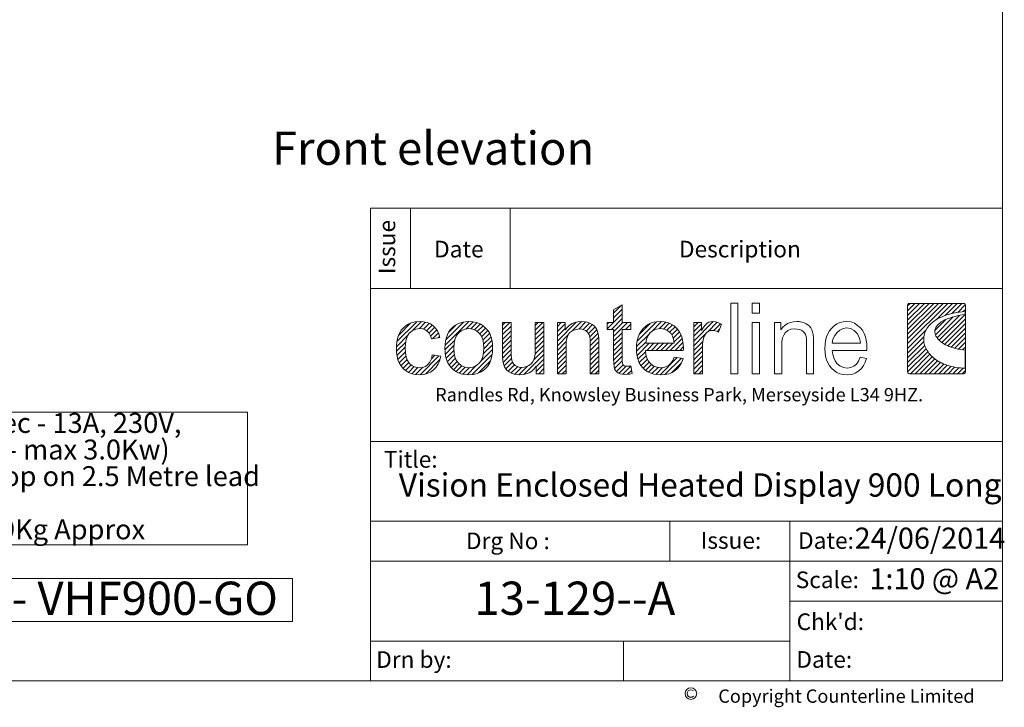
# Model space of a CAD drawing. Units: millimetres. Extents: x 0 to 586, y 0 to 420.
# Drawn here: x 432 to 580, y 5 to 108 of the extents above; entities that cross this region are included whole.
import ezdxf

# ---------------------------------------------------------------- set-up
doc = ezdxf.new("R2010")
doc.units = ezdxf.units.MM
doc.styles.add('SLDTEXTSTYLE0', font='TXT', dxfattribs={"width": 0.605})
doc.styles.add('SLDTEXTSTYLE1', font='TXT', dxfattribs={"width": 0.75})

# ---------------------------------------------------------------- blocks, each defined once
blk = doc.blocks.new('SW_NOTE_0')
at = {"color": 0, "linetype": 'Continuous', "lineweight": 0}
for p, q in [((-0.07, -15.94), (-0.07, 4)), ((-0.07, 4), (68.43, 4)), ((68.43, 4), (68.43, -15.94)), ((68.43, -15.94), (-0.07, -15.94))]:
    blk.add_line(p, q, dxfattribs=at)
at = {"color": 0, "linetype": 'Continuous', "lineweight": 0, "char_height": 3, "attachment_point": 1, "style": 'SLDTEXTSTYLE0'}
for s, insert in [('Electrical Spec - 13A, 230V,', (7.88, 3.87)), ('(min 1.5Kw - max 3.0Kw)', (10.12, -0.13)), ('via 13 Amp plugtop on 2.5 Metre lead', (0, -4.13)), ('Weight - 159Kg Approx', (10.12, -12.13))]:
    blk.add_mtext(s, dxfattribs=dict(at, insert=insert))
blk = doc.blocks.new('SW_NOTE_1')
at = {"color": 0, "linetype": 'Continuous', "lineweight": 0}
for p, q in [((-0.02, 0.48), (-0.02, 6.93)), ((-0.02, 6.93), (84.66, 6.93)), ((84.66, 6.93), (84.66, 0.48)), ((84.66, 0.48), (-0.02, 0.48))]:
    blk.add_line(p, q, dxfattribs=at)
at = {"color": 0, "linetype": 'Continuous', "lineweight": 0, "insert": (0, 6.45), "char_height": 5, "attachment_point": 1, "style": 'SLDTEXTSTYLE0'}
blk.add_mtext('Assembly No - VHF900-GO', dxfattribs=at)

msp = doc.modelspace()

# ---------------------------------------------------------------- linework, layer by layer
at = {"color": 7, "linetype": 'Continuous', "lineweight": 0}
for p, q in [((579.873, 9.004), (579.873, 411.004)), ((484.873, 80.053), (484.873, 9.004)), ((484.873, 80.053), (579.873, 80.053)), ((490.873, 80.053), (490.873, 68.004)), ((505.873, 80.053), (505.873, 68.004)), ((484.873, 68.004), (579.873, 68.004)), ((522.688, 65.54), (521.396, 64.761)), ((521.396, 64.302), (522.552, 65.458)), ((522.688, 62.859), (522.688, 65.54)), ((540.048, 65.779), (539.014, 65.779)), ((539.014, 65.779), (539.014, 55.186)), ((540.048, 55.186), (540.048, 65.779)), ((543.34, 65.779), (542.229, 65.779)), ((542.229, 65.779), (542.229, 64.282)), ((543.34, 64.282), (543.34, 65.779)), ((565.59, 65.362), (565.984, 65.756)), ((565.59, 64.655), (566.691, 65.756)), ((565.59, 63.948), (567.398, 65.756)), ((565.59, 63.241), (568.105, 65.756)), ((565.59, 62.534), (568.812, 65.756)), ((565.59, 61.827), (569.519, 65.756)), ((565.59, 61.12), (570.226, 65.756)), ((565.59, 60.412), (570.934, 65.756)), ((565.59, 59.705), (571.641, 65.756)), ((565.632, 65.604), (565.59, 65.45)), ((565.59, 65.45), (565.59, 55.492)), ((565.742, 65.714), (565.632, 65.604)), ((565.896, 65.756), (565.742, 65.714)), ((573.967, 65.756), (565.896, 65.756)), ((569.885, 63.294), (572.348, 65.756)), ((571.225, 63.926), (573.055, 65.756)), ((572.229, 64.223), (573.762, 65.756)), ((573.114, 64.402), (574.25, 65.537)), ((574.122, 65.714), (573.967, 65.756)), ((574.232, 65.604), (574.122, 65.714)), ((574.274, 65.45), (574.232, 65.604)), ((574.274, 55.492), (574.274, 65.45)), ((521.396, 63.595), (522.688, 64.887)), ((521.396, 64.761), (521.396, 62.859)), ((521.396, 62.888), (522.688, 64.18)), ((542.229, 64.282), (543.34, 64.282)), ((569.759, 61.046), (572.436, 63.723)), ((570.008, 60.588), (573.366, 63.946)), ((570.341, 60.214), (574.224, 64.097)), ((570.371, 63.566), (570.671, 63.707)), ((570.671, 63.707), (570.99, 63.84)), ((570.99, 63.84), (571.329, 63.965)), ((571.329, 63.965), (571.688, 64.08)), ((571.688, 64.08), (572.066, 64.185)), ((572.294, 63.684), (571.895, 63.555)), ((572.066, 64.185), (572.465, 64.28)), ((572.73, 63.804), (572.294, 63.684)), ((572.465, 64.28), (572.883, 64.364)), ((573.203, 63.914), (572.73, 63.804)), ((572.883, 64.364), (573.322, 64.436)), ((573.713, 64.014), (573.203, 63.914)), ((573.322, 64.436), (573.782, 64.497)), ((574.262, 64.103), (573.713, 64.014)), ((573.782, 64.497), (574.262, 64.546)), ((573.932, 64.513), (574.274, 64.854)), ((574.262, 64.546), (574.262, 64.103)), ((574.262, 64.136), (574.274, 64.147)), ((488.839, 60.029), (491.809, 62.999)), ((489.101, 60.999), (490.878, 62.775)), ((489.904, 62.205), (489.487, 61.739)), ((490.417, 62.568), (489.904, 62.205)), ((490.992, 62.827), (490.417, 62.568)), ((491.601, 62.982), (490.992, 62.827)), ((491.181, 61.665), (492.531, 63.015)), ((492.243, 63.034), (491.601, 62.982)), ((492.172, 61.948), (493.149, 62.926)), ((492.838, 62.994), (492.243, 63.034)), ((492.813, 61.882), (493.681, 62.75)), ((493.377, 62.875), (492.838, 62.994)), ((493.287, 61.649), (494.135, 62.497)), ((493.858, 62.677), (493.377, 62.875)), ((493.647, 61.302), (494.518, 62.173)), ((494.282, 62.4), (493.858, 62.677)), ((494.644, 62.051), (494.282, 62.4)), ((496.068, 59.48), (499.621, 63.033)), ((496.182, 60.301), (498.829, 62.948)), ((496.623, 61.45), (497.68, 62.506)), ((497.233, 62.181), (496.918, 61.865)), ((497.644, 62.487), (497.233, 62.181)), ((498.091, 62.726), (497.644, 62.487)), ((498.572, 62.897), (498.091, 62.726)), ((499.088, 63), (498.572, 62.897)), ((499.639, 63.034), (499.088, 63)), ((499.191, 61.897), (500.28, 62.985)), ((500.248, 62.993), (499.639, 63.034)), ((499.92, 61.918), (500.853, 62.851)), ((500.811, 62.868), (500.248, 62.993)), ((500.477, 61.768), (501.353, 62.644)), ((501.327, 62.661), (500.811, 62.868)), ((500.921, 61.505), (501.79, 62.374)), ((501.797, 62.37), (501.327, 62.661)), ((502.22, 61.996), (501.797, 62.37)), ((504.713, 62.468), (505.103, 62.859)), ((504.713, 61.761), (505.811, 62.859)), ((506.01, 62.859), (504.713, 62.859)), ((504.713, 62.859), (504.713, 58.106)), ((504.713, 61.054), (506.01, 62.351)), ((506.01, 58.604), (506.01, 62.859)), ((509.622, 62.427), (510.053, 62.859)), ((509.622, 61.72), (510.76, 62.859)), ((510.918, 62.859), (509.622, 62.859)), ((509.622, 62.859), (509.622, 58.747)), ((509.622, 61.013), (510.918, 62.31)), ((510.918, 55.186), (510.918, 62.859)), ((512.951, 60.1), (515.794, 62.943)), ((512.951, 62.282), (513.534, 62.859)), ((514.117, 62.859), (512.951, 62.859)), ((512.951, 62.859), (512.951, 55.186)), ((512.951, 61.514), (514.117, 62.68)), ((514.117, 61.769), (514.117, 62.859)), ((514.42, 62.155), (514.117, 61.769)), ((514.764, 62.472), (514.42, 62.155)), ((515.149, 62.718), (514.764, 62.472)), ((515.13, 61.572), (516.59, 63.032)), ((515.576, 62.893), (515.149, 62.718)), ((516.044, 62.999), (515.576, 62.893)), ((516.553, 63.034), (516.044, 62.999)), ((516.159, 61.893), (517.227, 62.962)), ((517.003, 63.006), (516.553, 63.034)), ((516.803, 61.83), (517.775, 62.802)), ((517.427, 62.923), (517.003, 63.006)), ((517.279, 61.6), (518.237, 62.558)), ((517.825, 62.785), (517.427, 62.923)), ((517.622, 61.236), (518.61, 62.224)), ((518.181, 62.601), (517.825, 62.785)), ((518.47, 62.382), (518.181, 62.601)), ((518.694, 62.129), (518.47, 62.382)), ((520.444, 62.643), (520.66, 62.859)), ((520.444, 61.936), (521.367, 62.859)), ((521.396, 62.859), (520.444, 62.859)), ((520.444, 62.859), (520.444, 61.848)), ((521.063, 61.848), (522.688, 63.472)), ((521.396, 61.474), (522.781, 62.859)), ((521.396, 60.766), (523.488, 62.859)), ((523.992, 62.859), (522.688, 62.859)), ((523.184, 61.848), (523.992, 62.655)), ((523.992, 61.848), (523.992, 62.859)), ((524.927, 60.055), (527.872, 63)), ((525.241, 61.076), (526.894, 62.729)), ((526.173, 62.29), (525.825, 61.964)), ((526.554, 62.558), (526.173, 62.29)), ((526.968, 62.766), (526.554, 62.558)), ((527.414, 62.915), (526.968, 62.766)), ((527.026, 61.446), (528.599, 63.02)), ((527.894, 63.004), (527.414, 62.915)), ((528.406, 63.034), (527.894, 63.004)), ((528.227, 61.941), (529.226, 62.94)), ((528.998, 62.992), (528.406, 63.034)), ((528.893, 61.9), (529.767, 62.773)), ((529.545, 62.866), (528.998, 62.992)), ((529.407, 61.707), (530.235, 62.535)), ((530.046, 62.656), (529.545, 62.866)), ((529.815, 61.407), (530.642, 62.235)), ((530.502, 62.363), (530.046, 62.656)), ((530.913, 61.986), (530.502, 62.363)), ((533.458, 60.1), (536.381, 63.024)), ((533.458, 62.222), (534.095, 62.859)), ((534.624, 62.859), (533.458, 62.859)), ((533.458, 62.859), (533.458, 55.186)), ((533.458, 61.515), (534.624, 62.681)), ((534.624, 61.697), (534.624, 62.859)), ((534.914, 62.179), (534.624, 61.697)), ((535.19, 62.538), (534.914, 62.179)), ((535.451, 62.773), (535.19, 62.538)), ((535.711, 62.917), (535.451, 62.773)), ((535.565, 61.501), (536.973, 62.908)), ((535.988, 63.005), (535.711, 62.917)), ((536.282, 63.034), (535.988, 63.005)), ((536.722, 62.987), (536.282, 63.034)), ((536.44, 61.668), (537.465, 62.693)), ((537.166, 62.847), (536.722, 62.987)), ((537.616, 62.615), (537.166, 62.847)), ((537.168, 61.406), (537.616, 62.615)), ((543.34, 62.859), (542.229, 62.859)), ((542.229, 62.859), (542.229, 55.186)), ((543.34, 55.186), (543.34, 62.859)), ((546.549, 62.859), (545.558, 62.859)), ((545.558, 62.859), (545.558, 55.186)), ((546.549, 61.769), (546.549, 62.859)), ((546.844, 62.157), (546.549, 61.769)), ((547.178, 62.473), (546.844, 62.157)), ((547.552, 62.718), (547.178, 62.473)), ((547.968, 62.893), (547.552, 62.718)), ((548.423, 62.999), (547.968, 62.893)), ((548.916, 63.034), (548.423, 62.999)), ((549.304, 63.012), (548.916, 63.034)), ((549.672, 62.945), (549.304, 63.012)), ((550.021, 62.834), (549.672, 62.945)), ((550.338, 62.688), (550.021, 62.834)), ((550.611, 62.515), (550.338, 62.688)), ((550.84, 62.314), (550.611, 62.515)), ((551.032, 62.078), (550.84, 62.314)), ((554.536, 62.365), (554.14, 61.988)), ((554.946, 62.658), (554.536, 62.365)), ((555.389, 62.867), (554.946, 62.658)), ((555.883, 62.992), (555.389, 62.867)), ((556.446, 63.034), (555.883, 62.992)), ((557.089, 62.97), (556.446, 63.034)), ((557.613, 62.777), (557.089, 62.97)), ((558.078, 62.456), (557.613, 62.777)), ((558.54, 62.008), (558.078, 62.456)), ((568.499, 61.988), (568.636, 62.185)), ((568.636, 62.185), (568.789, 62.377)), ((568.789, 62.377), (568.961, 62.565)), ((568.961, 62.565), (569.15, 62.747)), ((569.15, 62.747), (569.357, 62.924)), ((569.357, 62.924), (569.583, 63.095)), ((569.583, 63.095), (569.827, 63.259)), ((569.686, 61.681), (571.34, 63.334)), ((569.923, 62.287), (569.818, 62.108)), ((569.827, 63.259), (570.089, 63.416)), ((570.058, 62.462), (569.923, 62.287)), ((570.223, 62.634), (570.058, 62.462)), ((570.089, 63.416), (570.371, 63.566)), ((570.419, 62.802), (570.223, 62.634)), ((570.648, 62.965), (570.419, 62.802)), ((570.909, 63.123), (570.648, 62.965)), ((570.73, 59.896), (574.274, 63.44)), ((571.203, 63.274), (570.909, 63.123)), ((571.163, 59.622), (574.274, 62.733)), ((571.532, 63.419), (571.203, 63.274)), ((571.895, 63.555), (571.532, 63.419)), ((488.764, 59.248), (490.55, 61.034)), ((488.985, 60.684), (488.856, 60.159)), ((489.164, 61.169), (488.985, 60.684)), ((489.487, 61.739), (489.164, 61.169)), ((490.24, 60.35), (490.432, 60.855)), ((490.432, 60.855), (490.7, 61.258)), ((490.7, 61.258), (491.149, 61.65)), ((491.149, 61.65), (491.681, 61.885)), ((491.681, 61.885), (492.294, 61.964)), ((492.294, 61.964), (492.706, 61.92)), ((492.706, 61.92), (493.075, 61.79)), ((493.075, 61.79), (493.401, 61.574)), ((493.401, 61.574), (493.675, 61.27)), ((493.675, 61.27), (493.888, 60.883)), ((493.888, 60.883), (494.039, 60.41)), ((493.899, 60.847), (494.833, 61.78)), ((494.193, 60.434), (495.078, 61.319)), ((494.934, 61.636), (494.644, 62.051)), ((495.153, 61.154), (494.934, 61.636)), ((495.029, 60.563), (495.252, 60.786)), ((495.301, 60.605), (495.153, 61.154)), ((496.435, 61.099), (496.266, 60.648)), ((496.653, 61.505), (496.435, 61.099)), ((496.918, 61.865), (496.653, 61.505)), ((497.543, 60.311), (497.744, 60.815)), ((497.744, 60.815), (498.025, 61.226)), ((498.025, 61.226), (498.49, 61.631)), ((498.49, 61.631), (499.028, 61.875)), ((499.028, 61.875), (499.639, 61.956)), ((499.639, 61.956), (500.244, 61.875)), ((500.244, 61.875), (500.778, 61.631)), ((500.778, 61.631), (501.243, 61.224)), ((501.243, 61.224), (501.526, 60.814)), ((501.286, 61.162), (502.166, 62.043)), ((501.526, 60.814), (501.727, 60.318)), ((501.56, 60.73), (502.496, 61.665)), ((501.749, 60.212), (502.769, 61.231)), ((501.855, 59.611), (502.979, 60.735)), ((502.527, 61.628), (502.22, 61.996)), ((502.777, 61.217), (502.527, 61.628)), ((502.972, 60.762), (502.777, 61.217)), ((503.111, 60.263), (502.972, 60.762)), ((504.713, 60.347), (506.01, 61.644)), ((504.713, 59.64), (506.01, 60.937)), ((509.622, 60.306), (510.918, 61.603)), ((509.622, 59.599), (510.918, 60.896)), ((512.951, 60.807), (514.117, 61.973)), ((512.951, 59.393), (514.564, 61.005)), ((514.398, 60.614), (514.585, 61.056)), ((514.585, 61.056), (514.848, 61.379)), ((514.848, 61.379), (515.276, 61.672)), ((515.276, 61.672), (515.753, 61.848)), ((515.753, 61.848), (516.28, 61.907)), ((516.28, 61.907), (516.612, 61.881)), ((516.612, 61.881), (516.913, 61.802)), ((516.913, 61.802), (517.186, 61.67)), ((517.186, 61.67), (517.416, 61.497)), ((517.416, 61.497), (517.595, 61.288)), ((517.595, 61.288), (517.722, 61.044)), ((517.722, 61.044), (517.806, 60.735)), ((517.806, 60.735), (517.856, 60.339)), ((517.809, 60.715), (518.889, 61.795)), ((517.865, 60.064), (519.072, 61.271)), ((518.868, 61.843), (518.694, 62.129)), ((519.003, 61.523), (518.868, 61.843)), ((519.1, 61.169), (519.003, 61.523)), ((519.139, 60.868), (519.1, 61.169)), ((519.163, 60.446), (519.139, 60.868)), ((520.444, 61.848), (521.396, 61.848)), ((521.396, 61.848), (521.396, 57.433)), ((521.396, 60.059), (522.688, 61.351)), ((522.688, 57.361), (522.688, 61.848)), ((522.688, 61.848), (523.992, 61.848)), ((523.891, 61.848), (523.992, 61.948)), ((524.845, 59.265), (526.827, 61.248)), ((525.08, 60.678), (524.941, 60.153)), ((525.273, 61.155), (525.08, 60.678)), ((525.521, 61.583), (525.273, 61.155)), ((525.825, 61.964), (525.521, 61.583)), ((526.347, 60.385), (526.572, 60.92)), ((526.572, 60.92), (526.917, 61.364)), ((526.917, 61.364), (527.355, 61.697)), ((527.355, 61.697), (527.857, 61.897)), ((527.857, 61.897), (528.421, 61.964)), ((528.421, 61.964), (529.038, 61.88)), ((529.038, 61.88), (529.573, 61.629)), ((529.573, 61.629), (530.028, 61.211)), ((530.028, 61.211), (530.261, 60.836)), ((530.142, 61.027), (530.996, 61.882)), ((530.261, 60.836), (530.425, 60.352)), ((530.361, 60.54), (531.293, 61.471)), ((530.486, 59.958), (531.532, 61.003)), ((531.211, 61.613), (530.913, 61.986)), ((531.455, 61.193), (531.211, 61.613)), ((531.644, 60.725), (531.455, 61.193)), ((531.779, 60.21), (531.644, 60.725)), ((533.458, 60.808), (534.624, 61.974)), ((533.458, 59.393), (535.135, 61.07)), ((534.85, 60.245), (534.971, 60.721)), ((534.971, 60.721), (535.088, 61.002)), ((535.088, 61.002), (535.249, 61.239)), ((535.249, 61.239), (535.453, 61.433)), ((535.453, 61.433), (535.689, 61.575)), ((535.689, 61.575), (535.944, 61.661)), ((535.944, 61.661), (536.219, 61.69)), ((536.219, 61.69), (536.536, 61.659)), ((536.536, 61.659), (536.853, 61.564)), ((536.853, 61.564), (537.168, 61.406)), ((536.979, 61.501), (537.335, 61.857)), ((546.804, 60.56), (546.972, 60.999)), ((546.972, 60.999), (547.208, 61.335)), ((547.208, 61.335), (547.592, 61.659)), ((547.592, 61.659), (548.045, 61.865)), ((548.045, 61.865), (548.593, 61.936)), ((548.593, 61.936), (548.966, 61.904)), ((548.966, 61.904), (549.372, 61.819)), ((549.372, 61.819), (549.694, 61.692)), ((549.694, 61.692), (549.915, 61.531)), ((549.915, 61.531), (550.092, 61.33)), ((550.092, 61.33), (550.228, 61.09)), ((550.228, 61.09), (550.324, 60.779)), ((550.324, 60.779), (550.381, 60.367)), ((551.187, 61.8), (551.032, 62.078)), ((551.307, 61.48), (551.187, 61.8)), ((551.392, 61.076), (551.307, 61.48)), ((551.444, 60.551), (551.392, 61.076)), ((553.401, 60.709), (553.264, 60.177)), ((553.593, 61.188), (553.401, 60.709)), ((553.839, 61.614), (553.593, 61.188)), ((554.14, 61.988), (553.839, 61.614)), ((554.37, 60.388), (554.632, 60.924)), ((554.632, 60.924), (554.994, 61.367)), ((554.994, 61.367), (555.42, 61.733)), ((555.42, 61.733), (555.901, 61.996)), ((555.901, 61.996), (556.437, 62.098)), ((556.437, 62.098), (557.027, 61.983)), ((557.027, 61.983), (557.543, 61.68)), ((557.543, 61.68), (557.985, 61.248)), ((557.985, 61.248), (558.226, 60.865)), ((558.226, 60.865), (558.393, 60.369)), ((558.834, 61.64), (558.54, 62.008)), ((559.07, 61.221), (558.834, 61.64)), ((559.25, 60.752), (559.07, 61.221)), ((559.375, 60.231), (559.25, 60.752)), ((565.59, 58.998), (568.381, 61.79)), ((565.59, 58.291), (568.035, 60.736)), ((568.016, 60.534), (568.036, 60.747)), ((568.036, 60.747), (568.072, 60.959)), ((568.072, 60.959), (568.124, 61.169)), ((568.124, 61.169), (568.193, 61.378)), ((568.193, 61.378), (568.278, 61.585)), ((568.278, 61.585), (568.38, 61.788)), ((568.38, 61.788), (568.499, 61.988)), ((569.693, 61.745), (569.673, 61.563)), ((569.673, 61.563), (569.679, 61.379)), ((569.679, 61.379), (569.711, 61.197)), ((569.741, 61.928), (569.693, 61.745)), ((569.711, 61.197), (569.769, 61.015)), ((569.818, 62.108), (569.741, 61.928)), ((569.769, 61.015), (569.85, 60.836)), ((569.85, 60.836), (569.956, 60.659)), ((571.633, 59.385), (574.274, 62.026)), ((572.137, 59.181), (574.274, 61.319)), ((488.779, 59.596), (488.753, 58.994)), ((488.773, 58.549), (490.162, 59.939)), ((488.856, 60.159), (488.779, 59.596)), ((490.087, 59.031), (490.125, 59.742)), ((490.125, 59.742), (490.24, 60.35)), ((494.039, 60.41), (495.301, 60.605)), ((496.073, 59.61), (496.049, 59.024)), ((496.06, 58.766), (497.528, 60.233)), ((496.146, 60.151), (496.073, 59.61)), ((496.118, 58.116), (497.405, 59.403)), ((496.266, 60.648), (496.146, 60.151)), ((497.383, 59.024), (497.423, 59.714)), ((497.423, 59.714), (497.543, 60.311)), ((501.727, 60.318), (501.848, 59.735)), ((501.806, 58.148), (503.202, 59.544)), ((501.848, 59.735), (501.888, 59.066)), ((501.88, 58.929), (503.125, 60.173)), ((503.194, 59.719), (503.111, 60.263)), ((503.222, 59.132), (503.194, 59.719)), ((504.713, 58.933), (506.01, 60.229)), ((504.713, 58.226), (506.01, 59.522)), ((509.599, 58.162), (510.918, 59.482)), ((509.622, 58.892), (510.918, 60.189)), ((512.951, 58.686), (514.283, 60.018)), ((512.951, 57.978), (514.248, 59.275)), ((514.248, 59.376), (514.285, 60.055)), ((514.248, 55.186), (514.248, 59.376)), ((514.285, 60.055), (514.398, 60.614)), ((517.856, 60.339), (517.872, 59.855)), ((517.872, 59.364), (519.152, 60.644)), ((517.872, 58.657), (519.171, 59.956)), ((517.872, 59.855), (517.872, 55.186)), ((517.872, 57.95), (519.171, 59.249)), ((519.171, 59.904), (519.163, 60.446)), ((519.171, 55.186), (519.171, 59.904)), ((521.396, 59.352), (522.688, 60.644)), ((521.396, 58.645), (522.688, 59.937)), ((521.396, 57.938), (522.688, 59.23)), ((524.859, 59.579), (524.831, 58.957)), ((524.849, 58.563), (526.282, 59.996)), ((524.941, 60.153), (524.859, 59.579)), ((524.921, 57.928), (526.754, 59.761)), ((526.243, 59.761), (526.347, 60.385)), ((530.517, 59.761), (526.243, 59.761)), ((526.391, 58.691), (527.461, 59.761)), ((527.098, 58.691), (528.169, 59.761)), ((527.805, 58.691), (528.876, 59.761)), ((528.512, 58.691), (529.583, 59.761)), ((529.219, 58.691), (530.29, 59.761)), ((529.927, 58.691), (531.71, 60.474)), ((530.425, 60.352), (530.517, 59.761)), ((530.634, 58.691), (531.827, 59.884)), ((531.341, 58.691), (531.879, 59.229)), ((531.861, 59.648), (531.779, 60.21)), ((531.888, 59.038), (531.861, 59.648)), ((533.458, 58.686), (534.823, 60.051)), ((533.458, 57.979), (534.758, 59.279)), ((534.754, 59.204), (534.778, 59.739)), ((534.754, 55.186), (534.754, 59.204)), ((534.778, 59.739), (534.85, 60.245)), ((546.669, 59.376), (546.703, 60.019)), ((546.669, 55.186), (546.669, 59.376)), ((546.703, 60.019), (546.804, 60.56)), ((550.381, 60.367), (550.4, 59.855)), ((550.4, 59.855), (550.4, 55.186)), ((551.461, 59.904), (551.444, 60.551)), ((551.461, 55.186), (551.461, 59.904)), ((553.182, 59.593), (553.155, 58.957)), ((553.264, 60.177), (553.182, 59.593)), ((554.249, 59.761), (554.37, 60.388)), ((558.486, 59.761), (554.249, 59.761)), ((558.393, 60.369), (558.486, 59.761)), ((559.445, 59.66), (559.375, 60.231)), ((559.46, 59.038), (559.445, 59.66)), ((565.59, 57.584), (568.033, 60.027)), ((565.59, 56.877), (568.158, 59.445)), ((568.011, 60.32), (568.016, 60.534)), ((568.023, 60.107), (568.011, 60.32)), ((568.05, 59.894), (568.023, 60.107)), ((568.092, 59.682), (568.05, 59.894)), ((568.149, 59.471), (568.092, 59.682)), ((568.221, 59.262), (568.149, 59.471)), ((568.308, 59.056), (568.221, 59.262)), ((569.956, 60.659), (570.084, 60.485)), ((570.084, 60.485), (570.235, 60.315)), ((570.235, 60.315), (570.407, 60.15)), ((570.407, 60.15), (570.6, 59.99)), ((570.6, 59.99), (570.813, 59.835)), ((570.813, 59.835), (571.045, 59.688)), ((571.045, 59.688), (571.296, 59.547)), ((571.296, 59.547), (571.565, 59.414)), ((571.565, 59.414), (571.85, 59.29)), ((571.85, 59.29), (572.152, 59.176)), ((572.675, 59.012), (574.274, 60.611)), ((573.244, 58.874), (574.274, 59.904)), ((573.845, 58.769), (574.274, 59.197)), ((488.753, 58.994), (488.78, 58.378)), ((488.78, 58.378), (488.86, 57.811)), ((488.845, 57.914), (490.094, 59.163)), ((488.86, 57.811), (488.993, 57.294)), ((488.981, 57.343), (490.115, 58.477)), ((489.177, 56.832), (490.205, 57.86)), ((490.124, 58.31), (490.087, 59.031)), ((490.235, 57.695), (490.124, 58.31)), ((492.314, 55.019), (495.159, 57.864)), ((494.147, 57.998), (494.014, 57.403)), ((494.021, 57.433), (494.534, 57.947)), ((495.422, 57.83), (494.147, 57.998)), ((495.277, 57.205), (495.422, 57.83)), ((496.049, 59.024), (496.077, 58.4)), ((496.077, 58.4), (496.159, 57.828)), ((496.159, 57.828), (496.297, 57.307)), ((496.238, 57.529), (497.402, 58.693)), ((496.42, 57.004), (497.477, 58.061)), ((497.423, 58.332), (497.383, 59.024)), ((497.543, 57.734), (497.423, 58.332)), ((497.744, 57.229), (497.543, 57.734)), ((500.125, 55.052), (503.146, 58.073)), ((501.378, 57.012), (503.21, 58.844)), ((501.728, 57.749), (501.528, 57.235)), ((501.848, 58.359), (501.728, 57.749)), ((501.888, 59.066), (501.848, 58.359)), ((502.973, 57.265), (503.111, 57.808)), ((503.111, 57.808), (503.194, 58.43)), ((503.194, 58.43), (503.222, 59.132)), ((504.713, 58.106), (504.722, 57.601)), ((504.726, 57.532), (506.01, 58.815)), ((504.792, 56.89), (506.017, 58.115)), ((506.018, 57.998), (506.01, 58.604)), ((506.045, 57.541), (506.018, 57.998)), ((507.924, 55.073), (510.918, 58.067)), ((509.415, 57.271), (510.918, 58.774)), ((509.598, 58.145), (509.527, 57.645)), ((509.622, 58.747), (509.598, 58.145)), ((512.951, 57.271), (514.248, 58.568)), ((512.951, 56.564), (514.248, 57.861)), ((517.872, 57.243), (519.171, 58.542)), ((517.872, 56.536), (519.171, 57.835)), ((521.401, 57.236), (522.688, 58.523)), ((521.433, 56.561), (522.688, 57.816)), ((524.831, 58.957), (524.858, 58.356)), ((524.858, 58.356), (524.94, 57.802)), ((524.94, 57.802), (525.077, 57.294)), ((525.059, 57.359), (526.195, 58.495)), ((525.26, 56.852), (526.299, 57.891)), ((526.243, 58.095), (526.172, 58.691)), ((526.172, 58.691), (531.88, 58.691)), ((526.386, 57.574), (526.243, 58.095)), ((531.88, 58.691), (531.884, 58.831)), ((531.884, 58.831), (531.887, 58.947)), ((531.887, 58.947), (531.888, 59.038)), ((533.458, 57.272), (534.754, 58.569)), ((533.458, 56.565), (534.754, 57.862)), ((553.155, 58.957), (553.182, 58.344)), ((553.182, 58.344), (553.263, 57.781)), ((553.263, 57.781), (553.399, 57.268)), ((554.333, 58.083), (554.259, 58.691)), ((554.259, 58.691), (559.454, 58.691)), ((554.476, 57.556), (554.333, 58.083)), ((559.454, 58.691), (559.46, 59.038)), ((565.59, 56.17), (568.363, 58.944)), ((565.596, 55.469), (568.625, 58.498)), ((566.02, 55.186), (568.933, 58.099)), ((566.727, 55.186), (569.281, 57.74)), ((568.409, 58.852), (568.308, 59.056)), ((568.524, 58.651), (568.409, 58.852)), ((568.653, 58.455), (568.524, 58.651)), ((568.797, 58.262), (568.653, 58.455)), ((568.954, 58.074), (568.797, 58.262)), ((569.124, 57.892), (568.954, 58.074)), ((569.307, 57.714), (569.124, 57.892)), ((569.504, 57.543), (569.307, 57.714)), ((572.152, 59.176), (572.469, 59.071)), ((572.469, 59.071), (572.801, 58.976)), ((572.801, 58.976), (573.147, 58.893)), ((573.147, 58.893), (573.507, 58.822)), ((573.507, 58.822), (573.879, 58.764)), ((573.879, 58.764), (574.262, 58.718)), ((574.262, 58.718), (574.262, 56.014)), ((574.262, 58.479), (574.274, 58.49)), ((574.262, 57.772), (574.274, 57.783)), ((488.993, 57.294), (489.179, 56.827)), ((489.179, 56.827), (489.418, 56.409)), ((489.418, 56.409), (489.711, 56.042)), ((489.438, 56.385), (490.372, 57.319)), ((489.758, 55.999), (490.626, 56.866)), ((490.13, 55.663), (490.98, 56.513)), ((490.42, 57.186), (490.235, 57.695)), ((490.68, 56.782), (490.42, 57.186)), ((490.563, 55.389), (491.425, 56.252)), ((491.114, 56.393), (490.68, 56.782)), ((491.628, 56.159), (491.114, 56.393)), ((493.128, 56.291), (492.704, 56.134)), ((493.497, 56.552), (493.128, 56.291)), ((493.138, 55.136), (495.298, 57.296)), ((493.798, 56.921), (493.497, 56.552)), ((494.014, 57.403), (493.798, 56.921)), ((494.742, 56.17), (495.051, 56.652)), ((495.051, 56.652), (495.277, 57.205)), ((496.297, 57.307), (496.489, 56.836)), ((496.489, 56.836), (496.737, 56.416)), ((496.664, 56.541), (497.633, 57.509)), ((496.737, 56.416), (497.041, 56.047)), ((496.967, 56.137), (497.872, 57.041)), ((497.325, 55.788), (498.2, 56.662)), ((497.738, 55.494), (498.601, 56.357)), ((498.025, 56.816), (497.744, 57.229)), ((498.49, 56.407), (498.025, 56.816)), ((499.028, 56.163), (498.49, 56.407)), ((499.393, 55.027), (500.768, 56.402)), ((500.784, 56.409), (500.248, 56.163)), ((501.248, 56.819), (500.784, 56.409)), ((501.078, 55.297), (502.921, 57.141)), ((501.528, 57.235), (501.248, 56.819)), ((502.009, 55.837), (502.439, 56.277)), ((502.439, 56.277), (502.779, 56.801)), ((502.779, 56.801), (502.973, 57.265)), ((504.722, 57.601), (504.748, 57.196)), ((504.748, 57.196), (504.792, 56.89)), ((504.792, 56.89), (504.887, 56.53)), ((504.887, 56.53), (505.02, 56.209)), ((504.961, 56.352), (506.058, 57.449)), ((505.216, 55.9), (506.212, 56.897)), ((505.579, 55.556), (506.525, 56.502)), ((506.023, 55.293), (506.969, 56.24)), ((506.088, 57.231), (506.045, 57.541)), ((506.202, 56.913), (506.088, 57.231)), ((506.374, 56.645), (506.202, 56.913)), ((506.608, 56.424), (506.374, 56.645)), ((506.894, 56.262), (506.608, 56.424)), ((507.221, 56.165), (506.894, 56.262)), ((507.168, 55.024), (508.477, 56.333)), ((508.335, 56.265), (507.97, 56.166)), ((508.684, 56.431), (508.335, 56.265)), ((508.993, 56.656), (508.684, 56.431)), ((509.234, 56.928), (508.993, 56.656)), ((509.408, 57.248), (509.234, 56.928)), ((509.527, 57.645), (509.408, 57.248)), ((509.443, 55.915), (509.76, 56.313)), ((509.76, 56.201), (510.918, 57.36)), ((509.76, 55.494), (510.918, 56.653)), ((509.76, 56.313), (509.76, 55.186)), ((512.951, 55.857), (514.248, 57.154)), ((512.987, 55.186), (514.248, 56.447)), ((517.872, 55.829), (519.171, 57.128)), ((517.937, 55.186), (519.171, 56.421)), ((521.396, 57.433), (521.414, 56.742)), ((521.414, 56.742), (521.467, 56.231)), ((521.539, 55.96), (522.693, 57.114)), ((521.817, 55.53), (522.821, 56.535)), ((522.243, 55.25), (523.299, 56.306)), ((522.695, 57.034), (522.688, 57.361)), ((522.717, 56.796), (522.695, 57.034)), ((522.754, 56.646), (522.717, 56.796)), ((522.81, 56.547), (522.754, 56.646)), ((522.807, 55.107), (524, 56.299)), ((522.884, 56.463), (522.81, 56.547)), ((522.978, 56.392), (522.884, 56.463)), ((523.096, 56.34), (522.978, 56.392)), ((523.244, 56.309), (523.096, 56.34)), ((523.421, 56.298), (523.244, 56.309)), ((523.581, 56.304), (523.421, 56.298)), ((523.771, 56.321), (523.581, 56.304)), ((523.992, 56.35), (523.771, 56.321)), ((524.179, 55.201), (523.992, 56.35)), ((525.077, 57.294), (525.268, 56.833)), ((525.268, 56.833), (525.514, 56.418)), ((525.514, 56.418), (525.815, 56.049)), ((525.522, 56.408), (526.484, 57.369)), ((525.844, 56.022), (526.751, 56.929)), ((526.221, 55.693), (527.105, 56.577)), ((526.6, 57.127), (526.386, 57.574)), ((526.885, 56.755), (526.6, 57.127)), ((526.657, 55.421), (527.537, 56.301)), ((527.348, 56.38), (526.885, 56.755)), ((527.881, 56.156), (527.348, 56.38)), ((528.376, 55.019), (530.958, 57.601)), ((529.343, 56.249), (528.937, 56.123)), ((529.119, 55.055), (531.588, 57.524)), ((529.703, 56.459), (529.343, 56.249)), ((530.016, 56.758), (529.703, 56.459)), ((530.283, 57.157), (530.016, 56.758)), ((530.111, 55.34), (531.589, 56.817)), ((530.503, 57.657), (530.283, 57.157)), ((531.844, 57.492), (530.503, 57.657)), ((531.064, 56.02), (531.391, 56.445)), ((531.391, 56.445), (531.651, 56.935)), ((531.651, 56.935), (531.844, 57.492)), ((533.458, 55.858), (534.754, 57.154)), ((533.493, 55.186), (534.754, 56.447)), ((553.399, 57.268), (553.588, 56.804)), ((553.588, 56.804), (553.833, 56.39)), ((553.833, 56.39), (554.131, 56.027)), ((554.687, 57.108), (554.476, 57.556)), ((554.968, 56.74), (554.687, 57.108)), ((555.42, 56.362), (554.968, 56.74)), ((555.933, 56.121), (555.42, 56.362)), ((557.503, 56.304), (557.039, 56.104)), ((557.898, 56.633), (557.503, 56.304)), ((558.224, 57.085), (557.898, 56.633)), ((558.48, 57.657), (558.224, 57.085)), ((559.42, 57.492), (558.48, 57.657)), ((558.637, 55.988), (558.963, 56.414)), ((558.963, 56.414), (559.225, 56.915)), ((559.225, 56.915), (559.42, 57.492)), ((567.434, 55.186), (569.665, 57.417)), ((568.141, 55.186), (570.083, 57.127)), ((568.848, 55.186), (570.532, 56.87)), ((569.714, 57.379), (569.504, 57.543)), ((569.555, 55.186), (571.013, 56.644)), ((569.936, 57.221), (569.714, 57.379)), ((570.17, 57.071), (569.936, 57.221)), ((570.417, 56.929), (570.17, 57.071)), ((570.262, 55.186), (571.525, 56.449)), ((570.676, 56.796), (570.417, 56.929)), ((570.947, 56.671), (570.676, 56.796)), ((571.229, 56.555), (570.947, 56.671)), ((570.97, 55.186), (572.073, 56.289)), ((571.523, 56.45), (571.229, 56.555)), ((571.828, 56.354), (571.523, 56.45)), ((572.144, 56.27), (571.828, 56.354)), ((572.471, 56.196), (572.144, 56.27)), ((574.262, 57.065), (574.274, 57.076)), ((574.262, 56.357), (574.274, 56.369)), ((489.711, 56.042), (490.117, 55.671)), ((490.117, 55.671), (490.572, 55.383)), ((490.572, 55.383), (491.078, 55.178)), ((491.064, 55.183), (491.992, 56.111)), ((491.078, 55.178), (491.632, 55.054)), ((492.223, 56.081), (491.628, 56.159)), ((491.632, 55.054), (492.235, 55.013)), ((491.641, 55.054), (492.732, 56.144)), ((492.704, 56.134), (492.223, 56.081)), ((492.235, 55.013), (492.838, 55.06)), ((492.838, 55.06), (493.392, 55.2)), ((493.392, 55.2), (493.896, 55.434)), ((493.896, 55.434), (494.351, 55.761)), ((494.351, 55.761), (494.742, 56.17)), ((497.041, 56.047), (497.389, 55.73)), ((497.389, 55.73), (497.771, 55.472)), ((497.771, 55.472), (498.187, 55.271)), ((498.187, 55.271), (498.637, 55.128)), ((498.214, 55.262), (499.104, 56.153)), ((498.637, 55.128), (499.121, 55.042)), ((498.764, 55.105), (499.756, 56.097)), ((499.639, 56.081), (499.028, 56.163)), ((499.121, 55.042), (499.639, 55.013)), ((500.248, 56.163), (499.639, 56.081)), ((499.639, 55.013), (500.291, 55.065)), ((500.291, 55.065), (500.907, 55.221)), ((500.907, 55.221), (501.489, 55.482)), ((501.489, 55.482), (502.009, 55.837)), ((505.02, 56.209), (505.193, 55.926)), ((505.193, 55.926), (505.416, 55.679)), ((505.416, 55.679), (505.706, 55.46)), ((505.706, 55.46), (506.064, 55.272)), ((506.064, 55.272), (506.465, 55.128)), ((506.465, 55.128), (506.887, 55.042)), ((506.548, 55.111), (507.571, 56.135)), ((506.887, 55.042), (507.329, 55.013)), ((507.589, 56.133), (507.221, 56.165)), ((507.329, 55.013), (507.822, 55.049)), ((507.97, 56.166), (507.589, 56.133)), ((507.822, 55.049), (508.281, 55.157)), ((508.281, 55.157), (508.704, 55.338)), ((508.704, 55.338), (509.091, 55.59)), ((509.091, 55.59), (509.443, 55.915)), ((509.76, 55.186), (510.918, 55.186)), ((510.158, 55.186), (510.918, 55.946)), ((510.865, 55.186), (510.918, 55.239)), ((512.951, 55.186), (514.248, 55.186)), ((513.694, 55.186), (514.248, 55.74)), ((517.872, 55.186), (519.171, 55.186)), ((518.644, 55.186), (519.171, 55.714)), ((521.467, 56.231), (521.556, 55.899)), ((521.556, 55.899), (521.687, 55.67)), ((521.687, 55.67), (521.869, 55.474)), ((521.869, 55.474), (522.102, 55.309)), ((522.102, 55.309), (522.397, 55.184)), ((522.397, 55.184), (522.763, 55.11)), ((522.763, 55.11), (523.199, 55.085)), ((523.199, 55.085), (523.5, 55.098)), ((523.5, 55.098), (523.827, 55.137)), ((523.506, 55.099), (524.099, 55.691)), ((523.827, 55.137), (524.179, 55.201)), ((525.815, 56.049), (526.162, 55.733)), ((526.162, 55.733), (526.547, 55.474)), ((526.547, 55.474), (526.972, 55.272)), ((526.972, 55.272), (527.435, 55.128)), ((527.158, 55.215), (528.075, 56.132)), ((527.435, 55.128), (527.937, 55.042)), ((527.728, 55.078), (528.757, 56.106)), ((528.485, 56.081), (527.881, 56.156)), ((527.937, 55.042), (528.477, 55.013)), ((528.477, 55.013), (529.114, 55.054)), ((528.937, 56.123), (528.485, 56.081)), ((529.114, 55.054), (529.692, 55.176)), ((529.692, 55.176), (530.21, 55.378)), ((530.21, 55.378), (530.67, 55.662)), ((530.67, 55.662), (531.064, 56.02)), ((533.458, 55.186), (534.754, 55.186)), ((534.2, 55.186), (534.754, 55.74)), ((539.014, 55.186), (540.048, 55.186)), ((542.229, 55.186), (543.34, 55.186)), ((545.558, 55.186), (546.669, 55.186)), ((550.4, 55.186), (551.461, 55.186)), ((554.131, 56.027), (554.526, 55.661)), ((554.526, 55.661), (554.942, 55.378)), ((554.942, 55.378), (555.397, 55.175)), ((555.397, 55.175), (555.909, 55.054)), ((555.909, 55.054), (556.498, 55.013)), ((556.507, 56.036), (555.933, 56.121)), ((556.498, 55.013), (557.197, 55.082)), ((557.039, 56.104), (556.507, 56.036)), ((557.197, 55.082), (557.727, 55.29)), ((557.727, 55.29), (558.245, 55.637)), ((558.245, 55.637), (558.637, 55.988)), ((565.59, 55.492), (565.632, 55.338)), ((565.632, 55.338), (565.742, 55.228)), ((565.742, 55.228), (565.896, 55.186)), ((565.896, 55.186), (573.967, 55.186)), ((571.677, 55.186), (572.654, 56.163)), ((572.384, 55.186), (573.271, 56.073)), ((572.809, 56.135), (572.471, 56.196)), ((573.157, 56.085), (572.809, 56.135)), ((573.091, 55.186), (573.928, 56.023)), ((573.516, 56.048), (573.157, 56.085)), ((573.884, 56.024), (573.516, 56.048)), ((573.798, 55.186), (574.274, 55.662)), ((574.262, 56.014), (573.884, 56.024)), ((573.967, 55.186), (574.122, 55.228)), ((574.122, 55.228), (574.232, 55.338)), ((574.232, 55.338), (574.274, 55.492)), ((484.873, 45.004), (579.873, 45.004)), ((484.873, 33.004), (529.873, 33.004)), ((529.873, 33.004), (547.873, 33.004)), ((529.873, 33.004), (529.873, 27.004)), ((547.873, 33.004), (579.873, 33.004)), ((547.873, 33.004), (547.873, 27.004)), ((484.873, 27.004), (547.873, 27.004)), ((547.873, 27.004), (547.873, 21.004)), ((547.873, 27.004), (579.873, 27.004)), ((547.873, 21.004), (547.873, 9.004)), ((547.873, 21.004), (579.873, 21.004)), ((484.873, 15.004), (522.873, 15.004)), ((522.873, 15.004), (547.873, 15.004)), ((522.873, 15.004), (522.873, 9.004)), ((5.873, 9.004), (579.873, 9.004)), ((503.1, 9.004), (579.873, 9.004))]:
    msp.add_line(p, q, dxfattribs=at)
msp.add_circle((533.016, 7.105), 0.874, dxfattribs=at)
for radius in [0.572, 0.552]:
    msp.add_arc((533.016, 7.105), radius, 45, 315, dxfattribs=at)

# ---------------------------------------------------------------- block references
for name, p in [('SW_NOTE_0', (397.947, 45.417)), ('SW_NOTE_1', (388.462, 17.48))]:
    msp.add_blockref(name, p, dxfattribs=at)

# ---------------------------------------------------------------- texts
for s, insert, char_height, attachment_point, style in [('Front elevation', (470.049, 91.581), 5, 1, 'SLDTEXTSTYLE0'), ('Date', (494.42, 75.165), 2.5, 1, 'SLDTEXTSTYLE0'), ('Description', (531.223, 75.165), 2.5, 1, 'SLDTEXTSTYLE0'), ('Randles Rd, Knowsley Business Park, Merseyside L34 9HZ.', (531.253, 53.035), 2, 2, 'SLDTEXTSTYLE1'), ('Title:', (486.877, 43.559), 2.5, 1, 'SLDTEXTSTYLE0'), ('Vision Enclosed Heated Display 900 Long', (534.411, 40.209), 3.5, 2, 'SLDTEXTSTYLE0'), ('Drg No :', (499.212, 31.316), 2.5, 1, 'SLDTEXTSTYLE0'), ('Issue:', (534.491, 31.37), 2.5, 1, 'SLDTEXTSTYLE0'), ('Date:', (549.12, 31.36), 2.5, 1, 'SLDTEXTSTYLE0'), ('24/06/2014', (568.941, 32.053), 3.175, 2, 'SLDTEXTSTYLE0'), ('Scale:', (548.773, 25.458), 2.5, 1, 'SLDTEXTSTYLE0'), ('1:10 @ A2', (569.588, 25.951), 3.175, 2, 'SLDTEXTSTYLE0'), ('13-129--A', (515.583, 23.94), 5, 2, 'SLDTEXTSTYLE0'), ("Chk'd:", (548.897, 19.159), 2.5, 1, 'SLDTEXTSTYLE0'), ('Drn by:', (485.719, 13.474), 2.5, 1, 'SLDTEXTSTYLE0'), ('Date:', (548.864, 13.487), 2.5, 1, 'SLDTEXTSTYLE0'), ('Copyright Counterline Limited', (537.136, 7.725), 2, 1, 'SLDTEXTSTYLE0')]:
    msp.add_mtext(s, dxfattribs=dict(at, insert=insert, char_height=char_height, attachment_point=attachment_point, style=style))
at = {"color": 7, "linetype": 'Continuous', "lineweight": 0, "insert": (486.08, 70.147), "char_height": 2.5, "attachment_point": 1, "rotation": 90, "style": 'SLDTEXTSTYLE0'}
msp.add_mtext('Issue', dxfattribs=at)

doc.saveas('drawing.dxf')
